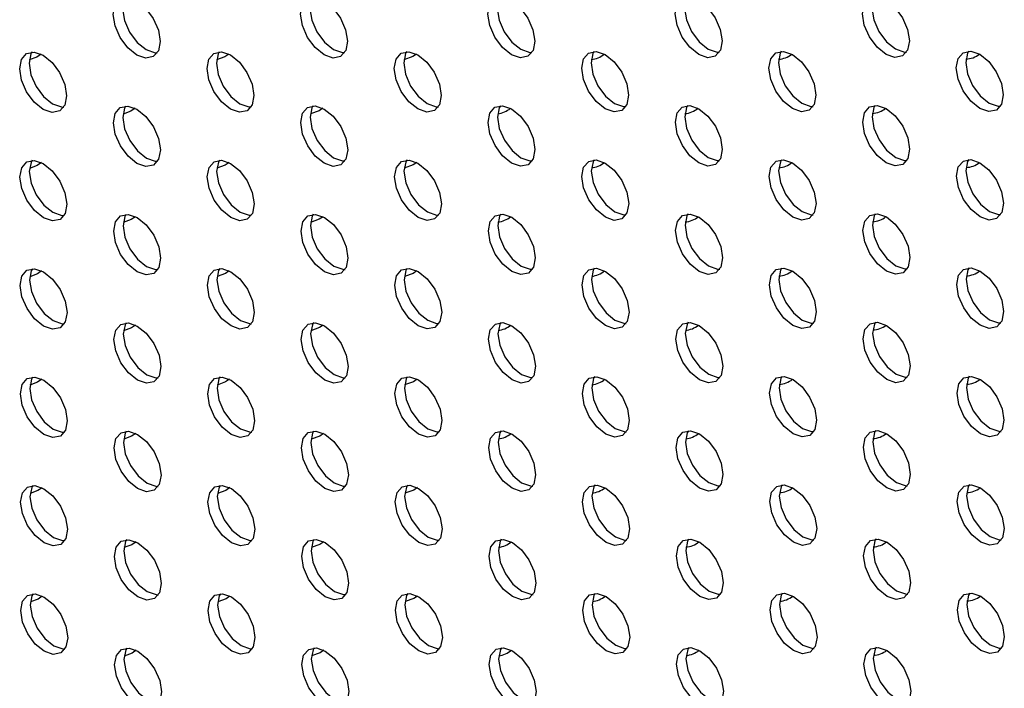
# Model space of a CAD drawing. Units: inches. Extents: x 30.9 to 80.3, y 17.2 to 105.8.
# Drawn here: x 64.4 to 65.8, y 93.5 to 94.5 of the extents above; entities that cross this region are included whole.
import ezdxf

# ---------------------------------------------------------------- set-up
doc = ezdxf.new("R2010")
doc.units = ezdxf.units.IN
doc.header["$MEASUREMENT"] = 0

msp = doc.modelspace()

# ---------------------------------------------------------------- linework, layer by layer
at = {"color": 7, "linetype": 'Continuous', "lineweight": 25, "flags": 128}
for points in [[(65.6418, 94.4131), (65.6285, 94.4238), (65.6172, 94.439), (65.6096, 94.4564), (65.6069, 94.4733), (65.6096, 94.4872), (65.6171, 94.4959), (65.6283, 94.4981), (65.6416, 94.4934), (65.6549, 94.4827), (65.6663, 94.4675), (65.6738, 94.4501), (65.6765, 94.4332), (65.6739, 94.4194), (65.6664, 94.4107), (65.6551, 94.4085), (65.6418, 94.4131)], [(65.6251, 94.4981), (65.6235, 94.4952), (65.6209, 94.4814), (65.6235, 94.4645), (65.6311, 94.4471), (65.6424, 94.4319), (65.6557, 94.4211)], [(64.5302, 94.4121), (64.5168, 94.4228), (64.5055, 94.4381), (64.498, 94.4554), (64.4953, 94.4723), (64.4979, 94.4862), (64.5054, 94.4949), (64.5167, 94.4971), (64.53, 94.4925), (64.5433, 94.4817), (64.5546, 94.4665), (64.5622, 94.4491), (64.5649, 94.4322), (64.5622, 94.4184), (64.5547, 94.4097), (64.5434, 94.4075), (64.5302, 94.4121)], [(64.5134, 94.4971), (64.5118, 94.4942), (64.5092, 94.4804), (64.5119, 94.4635), (64.5195, 94.4461), (64.5308, 94.4309), (64.5441, 94.4201)], [(64.8081, 94.4123), (64.7948, 94.4231), (64.7835, 94.4383), (64.7759, 94.4557), (64.7732, 94.4726), (64.7758, 94.4864), (64.7833, 94.4951), (64.7946, 94.4973), (64.8079, 94.4927), (64.8212, 94.482), (64.8325, 94.4668), (64.8401, 94.4494), (64.8428, 94.4325), (64.8402, 94.4186), (64.8326, 94.4099), (64.8214, 94.4077), (64.8081, 94.4123)], [(64.7913, 94.4974), (64.7897, 94.4945), (64.7871, 94.4806), (64.7898, 94.4637), (64.7974, 94.4463), (64.8087, 94.4311), (64.822, 94.4204)], [(65.086, 94.4126), (65.0727, 94.4233), (65.0614, 94.4385), (65.0538, 94.4559), (65.0511, 94.4728), (65.0537, 94.4867), (65.0613, 94.4954), (65.0725, 94.4976), (65.0858, 94.493), (65.0991, 94.4822), (65.1104, 94.467), (65.118, 94.4496), (65.1207, 94.4327), (65.1181, 94.4189), (65.1105, 94.4102), (65.0993, 94.408), (65.086, 94.4126)], [(65.0692, 94.4976), (65.0676, 94.4947), (65.065, 94.4809), (65.0677, 94.464), (65.0753, 94.4466), (65.0866, 94.4314), (65.0999, 94.4206)], [(65.3639, 94.4128), (65.3506, 94.4236), (65.3393, 94.4388), (65.3317, 94.4562), (65.329, 94.4731), (65.3316, 94.4869), (65.3392, 94.4956), (65.3504, 94.4978), (65.3637, 94.4932), (65.3771, 94.4825), (65.3883, 94.4672), (65.3959, 94.4499), (65.3986, 94.433), (65.396, 94.4191), (65.3885, 94.4104), (65.3772, 94.4082), (65.3639, 94.4128)], [(65.3471, 94.4979), (65.3456, 94.495), (65.3429, 94.4811), (65.3456, 94.4642), (65.3532, 94.4468), (65.3645, 94.4316), (65.3778, 94.4209)], [(64.3914, 94.3316), (64.378, 94.3424), (64.3667, 94.3576), (64.3592, 94.375), (64.3565, 94.3919), (64.3591, 94.4057), (64.3666, 94.4144), (64.3779, 94.4166), (64.3912, 94.412), (64.4045, 94.4012), (64.4158, 94.386), (64.4234, 94.3686), (64.4261, 94.3517), (64.4235, 94.3379), (64.4159, 94.3292), (64.4047, 94.327), (64.3914, 94.3316)], [(64.3746, 94.4167), (64.373, 94.4138), (64.3704, 94.3999), (64.3731, 94.383), (64.3807, 94.3656), (64.392, 94.3504), (64.4053, 94.3397)], [(64.3884, 94.4135), (64.382, 94.4091), (64.3707, 94.4048)], [(64.5441, 94.4201), (64.5574, 94.4155), (64.5607, 94.4154)], [(64.6693, 94.3319), (64.656, 94.3426), (64.6447, 94.3578), (64.6371, 94.3752), (64.6344, 94.3921), (64.637, 94.4059), (64.6445, 94.4146), (64.6558, 94.4168), (64.6691, 94.4122), (64.6824, 94.4015), (64.6937, 94.3863), (64.7013, 94.3689), (64.704, 94.352), (64.7014, 94.3381), (64.6939, 94.3294), (64.6826, 94.3273), (64.6693, 94.3319)], [(64.6525, 94.4169), (64.651, 94.414), (64.6483, 94.4002), (64.651, 94.3832), (64.6586, 94.3659), (64.6699, 94.3507), (64.6832, 94.3399)], [(64.6669, 94.4135), (64.6609, 94.4095), (64.6486, 94.4049)], [(64.822, 94.4204), (64.8353, 94.4158), (64.8386, 94.4157)], [(64.9472, 94.3321), (64.9339, 94.3428), (64.9226, 94.3581), (64.915, 94.3754), (64.9123, 94.3923), (64.915, 94.4062), (64.9225, 94.4149), (64.9337, 94.4171), (64.947, 94.4125), (64.9603, 94.4017), (64.9716, 94.3865), (64.9792, 94.3691), (64.9819, 94.3522), (64.9793, 94.3384), (64.9718, 94.3297), (64.9605, 94.3275), (64.9472, 94.3321)], [(64.9304, 94.4172), (64.9289, 94.4142), (64.9263, 94.4004), (64.9289, 94.3835), (64.9365, 94.3661), (64.9478, 94.3509), (64.9611, 94.3402)], [(64.9453, 94.4135), (64.9397, 94.4098), (64.9266, 94.4052)], [(65.0999, 94.4206), (65.1132, 94.416), (65.1165, 94.4159)], [(65.2251, 94.3324), (65.2118, 94.3431), (65.2005, 94.3583), (65.1929, 94.3757), (65.1903, 94.3926), (65.1928, 94.4065), (65.2004, 94.4151), (65.2116, 94.4173), (65.2249, 94.4127), (65.2383, 94.402), (65.2496, 94.3868), (65.2571, 94.3694), (65.2598, 94.3525), (65.2572, 94.3386), (65.2497, 94.3299), (65.2384, 94.3277), (65.2251, 94.3324)], [(65.2084, 94.4174), (65.2068, 94.4145), (65.2042, 94.4006), (65.2068, 94.3837), (65.2144, 94.3664), (65.2257, 94.3511), (65.239, 94.3404)], [(65.3778, 94.4209), (65.3911, 94.4163), (65.3944, 94.4162)], [(65.503, 94.3326), (65.4897, 94.3433), (65.4784, 94.3586), (65.4708, 94.3759), (65.4681, 94.3928), (65.4708, 94.4067), (65.4783, 94.4154), (65.4895, 94.4176), (65.5029, 94.413), (65.5162, 94.4022), (65.5275, 94.387), (65.535, 94.3696), (65.5377, 94.3527), (65.5351, 94.3389), (65.5276, 94.3302), (65.5163, 94.328), (65.503, 94.3326)], [(65.4863, 94.4177), (65.4847, 94.4147), (65.4821, 94.4009), (65.4848, 94.384), (65.4923, 94.3666), (65.5036, 94.3514), (65.5169, 94.3407)], [(65.6557, 94.4211), (65.669, 94.4165), (65.6723, 94.4164)], [(65.7809, 94.3329), (65.7676, 94.3436), (65.7563, 94.3588), (65.7488, 94.3762), (65.7461, 94.3931), (65.7487, 94.4069), (65.7562, 94.4156), (65.7675, 94.4178), (65.7808, 94.4132), (65.7941, 94.4025), (65.8054, 94.3873), (65.813, 94.3699), (65.8156, 94.353), (65.813, 94.3391), (65.8055, 94.3304), (65.7942, 94.3282), (65.7809, 94.3329)], [(65.7642, 94.4179), (65.7626, 94.415), (65.76, 94.4011), (65.7627, 94.3842), (65.7702, 94.3669), (65.7815, 94.3516), (65.7949, 94.3409)], [(64.4053, 94.3397), (64.4186, 94.3351), (64.4219, 94.335)], [(64.6832, 94.3399), (64.6965, 94.3353), (64.6998, 94.3352)], [(64.9611, 94.3402), (64.9744, 94.3355), (64.9777, 94.3355)], [(65.239, 94.3404), (65.2523, 94.3358), (65.2556, 94.3357)], [(65.5169, 94.3407), (65.5303, 94.336), (65.5335, 94.336)], [(65.6254, 94.3374), (65.6238, 94.3345), (65.6212, 94.3207), (65.6239, 94.3038), (65.6314, 94.2864), (65.6427, 94.2712), (65.6561, 94.2604)], [(65.7949, 94.3409), (65.8081, 94.3363), (65.8114, 94.3362)], [(64.5305, 94.2514), (64.5172, 94.2621), (64.5059, 94.2773), (64.4983, 94.2947), (64.4956, 94.3116), (64.4982, 94.3255), (64.5058, 94.3342), (64.517, 94.3364), (64.5303, 94.3317), (64.5436, 94.321), (64.555, 94.3058), (64.5625, 94.2884), (64.5652, 94.2715), (64.5626, 94.2577), (64.5551, 94.249), (64.5438, 94.2468), (64.5305, 94.2514)], [(64.5137, 94.3364), (64.5122, 94.3335), (64.5095, 94.3197), (64.5122, 94.3028), (64.5198, 94.2854), (64.5311, 94.2702), (64.5444, 94.2594)], [(64.5278, 94.3331), (64.5216, 94.3289), (64.5098, 94.3245)], [(64.8084, 94.2516), (64.7951, 94.2624), (64.7838, 94.2776), (64.7762, 94.295), (64.7735, 94.3119), (64.7762, 94.3257), (64.7837, 94.3344), (64.7949, 94.3366), (64.8082, 94.332), (64.8215, 94.3213), (64.8328, 94.306), (64.8404, 94.2887), (64.8431, 94.2718), (64.8405, 94.2579), (64.833, 94.2492), (64.8217, 94.247), (64.8084, 94.2516)], [(64.7916, 94.3367), (64.7901, 94.3338), (64.7875, 94.3199), (64.7901, 94.303), (64.7977, 94.2856), (64.809, 94.2704), (64.8223, 94.2597)], [(64.8062, 94.3331), (64.8006, 94.3293), (64.7877, 94.3247)], [(65.0863, 94.2519), (65.073, 94.2626), (65.0617, 94.2778), (65.0541, 94.2952), (65.0515, 94.3121), (65.0541, 94.326), (65.0616, 94.3346), (65.0729, 94.3369), (65.0861, 94.3322), (65.0995, 94.3215), (65.1108, 94.3063), (65.1183, 94.2889), (65.121, 94.272), (65.1184, 94.2582), (65.1109, 94.2495), (65.0996, 94.2473), (65.0863, 94.2519)], [(65.0696, 94.3369), (65.068, 94.334), (65.0654, 94.3202), (65.068, 94.3033), (65.0756, 94.2859), (65.0869, 94.2707), (65.1002, 94.2599)], [(65.3642, 94.2521), (65.3509, 94.2629), (65.3396, 94.2781), (65.332, 94.2955), (65.3294, 94.3124), (65.332, 94.3262), (65.3395, 94.3349), (65.3508, 94.3371), (65.3641, 94.3325), (65.3774, 94.3217), (65.3887, 94.3065), (65.3962, 94.2892), (65.3989, 94.2722), (65.3963, 94.2584), (65.3888, 94.2497), (65.3775, 94.2475), (65.3642, 94.2521)], [(65.3475, 94.3372), (65.3459, 94.3343), (65.3433, 94.3204), (65.346, 94.3035), (65.3535, 94.2861), (65.3648, 94.2709), (65.3781, 94.2602)], [(65.6421, 94.2524), (65.6288, 94.2631), (65.6175, 94.2783), (65.61, 94.2957), (65.6073, 94.3126), (65.6099, 94.3265), (65.6174, 94.3351), (65.6287, 94.3374), (65.642, 94.3327), (65.6553, 94.322), (65.6666, 94.3068), (65.6742, 94.2894), (65.6768, 94.2725), (65.6742, 94.2586), (65.6667, 94.25), (65.6554, 94.2478), (65.6421, 94.2524)], [(64.3917, 94.1709), (64.3784, 94.1817), (64.3671, 94.1969), (64.3595, 94.2142), (64.3568, 94.2312), (64.3595, 94.245), (64.367, 94.2537), (64.3782, 94.2559), (64.3915, 94.2513), (64.4049, 94.2405), (64.4162, 94.2253), (64.4237, 94.2079), (64.4264, 94.191), (64.4238, 94.1772), (64.4163, 94.1685), (64.405, 94.1663), (64.3917, 94.1709)], [(64.375, 94.256), (64.3734, 94.253), (64.3707, 94.2392), (64.3734, 94.2223), (64.381, 94.2049), (64.3923, 94.1897), (64.4056, 94.179)], [(64.3887, 94.2527), (64.3823, 94.2484), (64.3711, 94.2441)], [(64.5444, 94.2594), (64.5577, 94.2548), (64.561, 94.2547)], [(64.6696, 94.1712), (64.6563, 94.1819), (64.645, 94.1971), (64.6374, 94.2145), (64.6347, 94.2314), (64.6374, 94.2452), (64.6449, 94.2539), (64.6561, 94.2561), (64.6695, 94.2515), (64.6828, 94.2408), (64.6941, 94.2256), (64.7016, 94.2082), (64.7043, 94.1913), (64.7017, 94.1774), (64.6942, 94.1687), (64.6829, 94.1665), (64.6696, 94.1712)], [(64.6529, 94.2562), (64.6513, 94.2533), (64.6487, 94.2394), (64.6514, 94.2225), (64.6589, 94.2052), (64.6702, 94.1899), (64.6835, 94.1792)], [(64.6672, 94.2528), (64.6613, 94.2488), (64.6489, 94.2442)], [(64.8223, 94.2597), (64.8356, 94.2551), (64.8389, 94.255)], [(64.9475, 94.1714), (64.9342, 94.1821), (64.9229, 94.1974), (64.9154, 94.2147), (64.9127, 94.2316), (64.9153, 94.2455), (64.9228, 94.2542), (64.9341, 94.2564), (64.9473, 94.2518), (64.9607, 94.241), (64.972, 94.2258), (64.9795, 94.2084), (64.9822, 94.1915), (64.9796, 94.1777), (64.9721, 94.169), (64.9608, 94.1668), (64.9475, 94.1714)], [(64.9308, 94.2565), (64.9292, 94.2535), (64.9266, 94.2397), (64.9293, 94.2228), (64.9368, 94.2054), (64.9481, 94.1902), (64.9614, 94.1795)], [(64.9456, 94.2528), (64.9401, 94.2491), (64.9269, 94.2445)], [(65.1002, 94.2599), (65.1135, 94.2553), (65.1168, 94.2552)], [(65.2254, 94.1717), (65.2121, 94.1824), (65.2008, 94.1976), (65.1932, 94.215), (65.1906, 94.2319), (65.1932, 94.2457), (65.2007, 94.2544), (65.212, 94.2566), (65.2253, 94.252), (65.2386, 94.2413), (65.2499, 94.2261), (65.2575, 94.2087), (65.2601, 94.1918), (65.2575, 94.1779), (65.25, 94.1692), (65.2387, 94.167), (65.2254, 94.1717)], [(65.2087, 94.2567), (65.2071, 94.2538), (65.2045, 94.2399), (65.2072, 94.223), (65.2147, 94.2057), (65.2261, 94.1904), (65.2394, 94.1797)], [(65.3781, 94.2602), (65.3915, 94.2556), (65.3947, 94.2555)], [(65.5034, 94.1719), (65.49, 94.1826), (65.4787, 94.1979), (65.4712, 94.2152), (65.4685, 94.2321), (65.4711, 94.246), (65.4786, 94.2547), (65.4899, 94.2569), (65.5032, 94.2523), (65.5165, 94.2415), (65.5278, 94.2263), (65.5354, 94.2089), (65.5381, 94.192), (65.5354, 94.1782), (65.5279, 94.1695), (65.5167, 94.1673), (65.5034, 94.1719)], [(65.4866, 94.2569), (65.485, 94.254), (65.4824, 94.2402), (65.4851, 94.2233), (65.4926, 94.2059), (65.5039, 94.1907), (65.5173, 94.1799)], [(65.6561, 94.2604), (65.6694, 94.2558), (65.6726, 94.2557)], [(65.7813, 94.1721), (65.7679, 94.1829), (65.7566, 94.1981), (65.7491, 94.2155), (65.7464, 94.2324), (65.749, 94.2462), (65.7565, 94.2549), (65.7678, 94.2571), (65.7811, 94.2525), (65.7944, 94.2418), (65.8057, 94.2265), (65.8133, 94.2092), (65.8159, 94.1923), (65.8134, 94.1784), (65.8058, 94.1697), (65.7946, 94.1675), (65.7813, 94.1721)], [(65.7645, 94.2572), (65.7629, 94.2543), (65.7603, 94.2404), (65.763, 94.2235), (65.7706, 94.2061), (65.7819, 94.1909), (65.7952, 94.1802)], [(64.4056, 94.179), (64.4189, 94.1743), (64.4222, 94.1743)], [(64.6835, 94.1792), (64.6968, 94.1746), (64.7001, 94.1745)], [(64.9614, 94.1795), (64.9747, 94.1748), (64.978, 94.1747)], [(65.2394, 94.1797), (65.2527, 94.1751), (65.2559, 94.175)], [(65.5173, 94.1799), (65.5306, 94.1753), (65.5338, 94.1752)], [(65.6257, 94.1767), (65.6241, 94.1738), (65.6215, 94.16), (65.6242, 94.143), (65.6318, 94.1257), (65.6431, 94.1105), (65.6564, 94.0997)], [(65.7952, 94.1802), (65.8085, 94.1756), (65.8118, 94.1755)], [(64.5308, 94.0907), (64.5175, 94.1014), (64.5062, 94.1166), (64.4986, 94.134), (64.496, 94.1509), (64.4986, 94.1648), (64.5061, 94.1735), (64.5173, 94.1757), (64.5307, 94.171), (64.544, 94.1603), (64.5553, 94.1451), (64.5628, 94.1277), (64.5655, 94.1108), (64.5629, 94.097), (64.5554, 94.0883), (64.5441, 94.0861), (64.5308, 94.0907)], [(64.5141, 94.1757), (64.5125, 94.1728), (64.5099, 94.159), (64.5126, 94.1421), (64.5201, 94.1247), (64.5314, 94.1095), (64.5447, 94.0987)], [(64.5281, 94.1724), (64.522, 94.1682), (64.5102, 94.1638)], [(64.8087, 94.0909), (64.7954, 94.1017), (64.7841, 94.1169), (64.7766, 94.1343), (64.7739, 94.1512), (64.7765, 94.165), (64.784, 94.1737), (64.7953, 94.1759), (64.8086, 94.1713), (64.8219, 94.1606), (64.8332, 94.1453), (64.8408, 94.1279), (64.8434, 94.1111), (64.8408, 94.0972), (64.8333, 94.0885), (64.822, 94.0863), (64.8087, 94.0909)], [(64.792, 94.176), (64.7904, 94.1731), (64.7878, 94.1592), (64.7905, 94.1423), (64.798, 94.1249), (64.8093, 94.1097), (64.8227, 94.099)], [(64.8065, 94.1724), (64.8009, 94.1686), (64.788, 94.164)], [(65.0866, 94.0912), (65.0733, 94.1019), (65.062, 94.1171), (65.0545, 94.1345), (65.0518, 94.1514), (65.0544, 94.1653), (65.0619, 94.1739), (65.0732, 94.1761), (65.0865, 94.1715), (65.0998, 94.1608), (65.1111, 94.1456), (65.1187, 94.1282), (65.1213, 94.1113), (65.1187, 94.0975), (65.1112, 94.0888), (65.1, 94.0866), (65.0866, 94.0912)], [(65.0699, 94.1762), (65.0683, 94.1733), (65.0657, 94.1595), (65.0684, 94.1426), (65.076, 94.1252), (65.0873, 94.11), (65.1006, 94.0992)], [(65.3646, 94.0914), (65.3513, 94.1021), (65.3399, 94.1174), (65.3324, 94.1348), (65.3297, 94.1517), (65.3323, 94.1655), (65.3398, 94.1742), (65.3511, 94.1764), (65.3644, 94.1718), (65.3777, 94.161), (65.389, 94.1458), (65.3966, 94.1284), (65.3993, 94.1115), (65.3966, 94.0977), (65.3891, 94.089), (65.3779, 94.0868), (65.3646, 94.0914)], [(65.3478, 94.1765), (65.3462, 94.1736), (65.3436, 94.1597), (65.3463, 94.1428), (65.3539, 94.1254), (65.3652, 94.1102), (65.3785, 94.0995)], [(65.6425, 94.0917), (65.6291, 94.1024), (65.6179, 94.1176), (65.6103, 94.135), (65.6076, 94.1519), (65.6102, 94.1658), (65.6177, 94.1744), (65.629, 94.1766), (65.6423, 94.172), (65.6556, 94.1613), (65.6669, 94.1461), (65.6745, 94.1287), (65.6772, 94.1118), (65.6746, 94.0979), (65.6671, 94.0892), (65.6558, 94.0871), (65.6425, 94.0917)], [(64.392, 94.0102), (64.3787, 94.0209), (64.3674, 94.0362), (64.3598, 94.0535), (64.3572, 94.0704), (64.3598, 94.0843), (64.3673, 94.093), (64.3786, 94.0952), (64.3919, 94.0906), (64.4052, 94.0798), (64.4165, 94.0646), (64.4241, 94.0472), (64.4267, 94.0303), (64.4241, 94.0165), (64.4166, 94.0078), (64.4053, 94.0056), (64.392, 94.0102)], [(64.3753, 94.0953), (64.3737, 94.0923), (64.3711, 94.0785), (64.3738, 94.0616), (64.3813, 94.0442), (64.3926, 94.029), (64.406, 94.0183)], [(64.389, 94.092), (64.3827, 94.0877), (64.3714, 94.0833)], [(64.5447, 94.0987), (64.558, 94.0941), (64.5613, 94.094)], [(64.67, 94.0104), (64.6566, 94.0212), (64.6453, 94.0364), (64.6378, 94.0538), (64.6351, 94.0707), (64.6377, 94.0845), (64.6452, 94.0932), (64.6565, 94.0954), (64.6698, 94.0908), (64.6831, 94.0801), (64.6944, 94.0649), (64.702, 94.0475), (64.7046, 94.0306), (64.702, 94.0167), (64.6945, 94.008), (64.6832, 94.0058), (64.67, 94.0104)], [(64.6532, 94.0955), (64.6516, 94.0926), (64.649, 94.0787), (64.6517, 94.0618), (64.6593, 94.0445), (64.6705, 94.0292), (64.6839, 94.0185)], [(64.6675, 94.0921), (64.6616, 94.0881), (64.6493, 94.0835)], [(64.8227, 94.099), (64.836, 94.0944), (64.8392, 94.0943)], [(64.9478, 94.0107), (64.9345, 94.0214), (64.9233, 94.0366), (64.9157, 94.054), (64.913, 94.0709), (64.9156, 94.0848), (64.9231, 94.0935), (64.9344, 94.0957), (64.9477, 94.0911), (64.961, 94.0803), (64.9723, 94.0651), (64.9799, 94.0477), (64.9826, 94.0308), (64.9799, 94.017), (64.9724, 94.0083), (64.9612, 94.0061), (64.9478, 94.0107)], [(64.9311, 94.0958), (64.9295, 94.0928), (64.9269, 94.079), (64.9296, 94.0621), (64.9372, 94.0447), (64.9485, 94.0295), (64.9618, 94.0188)], [(64.9459, 94.0921), (64.9404, 94.0884), (64.9272, 94.0838)], [(65.1006, 94.0992), (65.1139, 94.0946), (65.1171, 94.0945)], [(65.2258, 94.0109), (65.2125, 94.0217), (65.2011, 94.0369), (65.1936, 94.0543), (65.1909, 94.0712), (65.1935, 94.085), (65.201, 94.0937), (65.2123, 94.0959), (65.2256, 94.0913), (65.2389, 94.0806), (65.2502, 94.0653), (65.2578, 94.048), (65.2605, 94.0311), (65.2578, 94.0172), (65.2503, 94.0085), (65.2391, 94.0063), (65.2258, 94.0109)], [(65.209, 94.096), (65.2074, 94.0931), (65.2048, 94.0792), (65.2075, 94.0623), (65.2151, 94.045), (65.2264, 94.0297), (65.2397, 94.019)], [(65.3785, 94.0995), (65.3918, 94.0948), (65.3951, 94.0948)], [(65.5037, 94.0112), (65.4904, 94.0219), (65.4791, 94.0371), (65.4715, 94.0545), (65.4688, 94.0714), (65.4714, 94.0853), (65.4789, 94.094), (65.4902, 94.0962), (65.5035, 94.0915), (65.5168, 94.0808), (65.5281, 94.0656), (65.5357, 94.0482), (65.5384, 94.0313), (65.5358, 94.0175), (65.5283, 94.0088), (65.517, 94.0066), (65.5037, 94.0112)], [(65.4869, 94.0962), (65.4854, 94.0933), (65.4827, 94.0795), (65.4854, 94.0626), (65.493, 94.0452), (65.5043, 94.03), (65.5176, 94.0192)], [(65.6564, 94.0997), (65.6697, 94.0951), (65.673, 94.095)], [(65.7816, 94.0114), (65.7683, 94.0222), (65.757, 94.0374), (65.7494, 94.0548), (65.7467, 94.0717), (65.7494, 94.0855), (65.7569, 94.0942), (65.7681, 94.0964), (65.7814, 94.0918), (65.7947, 94.0811), (65.8061, 94.0658), (65.8136, 94.0485), (65.8163, 94.0316), (65.8137, 94.0177), (65.8062, 94.009), (65.7949, 94.0068), (65.7816, 94.0114)], [(65.7649, 94.0965), (65.7633, 94.0936), (65.7607, 94.0797), (65.7633, 94.0628), (65.7709, 94.0454), (65.7822, 94.0302), (65.7955, 94.0195)], [(64.406, 94.0183), (64.4193, 94.0136), (64.4225, 94.0136)], [(64.6839, 94.0185), (64.6972, 94.0139), (64.7004, 94.0138)], [(64.9618, 94.0188), (64.9751, 94.0141), (64.9784, 94.014)], [(65.2397, 94.019), (65.253, 94.0144), (65.2563, 94.0143)], [(65.5176, 94.0192), (65.5309, 94.0146), (65.5342, 94.0145)], [(65.6261, 94.016), (65.6245, 94.0131), (65.6219, 93.9992), (65.6245, 93.9823), (65.6321, 93.965), (65.6434, 93.9497), (65.6567, 93.939)], [(65.7955, 94.0195), (65.8088, 94.0149), (65.8121, 94.0148)], [(64.5312, 93.93), (64.5178, 93.9407), (64.5065, 93.9559), (64.499, 93.9733), (64.4963, 93.9902), (64.4989, 94.0041), (64.5064, 94.0127), (64.5177, 94.015), (64.531, 94.0103), (64.5443, 93.9996), (64.5556, 93.9844), (64.5632, 93.967), (64.5659, 93.9501), (64.5632, 93.9362), (64.5557, 93.9276), (64.5444, 93.9254), (64.5312, 93.93)], [(64.5144, 94.015), (64.5128, 94.0121), (64.5102, 93.9983), (64.5129, 93.9814), (64.5205, 93.964), (64.5318, 93.9488), (64.5451, 93.938)], [(64.5285, 94.0117), (64.5223, 94.0075), (64.5105, 94.0031)], [(64.8091, 93.9302), (64.7958, 93.941), (64.7845, 93.9562), (64.7769, 93.9735), (64.7742, 93.9905), (64.7768, 94.0043), (64.7843, 94.013), (64.7956, 94.0152), (64.8089, 94.0106), (64.8222, 93.9998), (64.8335, 93.9846), (64.8411, 93.9672), (64.8438, 93.9503), (64.8412, 93.9365), (64.8336, 93.9278), (64.8224, 93.9256), (64.8091, 93.9302)], [(64.7923, 94.0153), (64.7907, 94.0123), (64.7881, 93.9985), (64.7908, 93.9816), (64.7984, 93.9642), (64.8097, 93.949), (64.823, 93.9383)], [(64.8069, 94.0117), (64.8012, 94.0079), (64.7884, 94.0033)], [(65.087, 93.9305), (65.0737, 93.9412), (65.0624, 93.9564), (65.0548, 93.9738), (65.0521, 93.9907), (65.0547, 94.0046), (65.0623, 94.0132), (65.0735, 94.0154), (65.0868, 94.0108), (65.1001, 94.0001), (65.1114, 93.9849), (65.119, 93.9675), (65.1217, 93.9506), (65.1191, 93.9367), (65.1115, 93.9281), (65.1003, 93.9258), (65.087, 93.9305)], [(65.0702, 94.0155), (65.0686, 94.0126), (65.066, 93.9987), (65.0687, 93.9819), (65.0763, 93.9645), (65.0876, 93.9492), (65.1009, 93.9385)], [(65.3649, 93.9307), (65.3516, 93.9414), (65.3403, 93.9567), (65.3327, 93.974), (65.33, 93.991), (65.3326, 94.0048), (65.3402, 94.0135), (65.3514, 94.0157), (65.3647, 94.0111), (65.3781, 94.0003), (65.3893, 93.9851), (65.3969, 93.9677), (65.3996, 93.9508), (65.397, 93.937), (65.3895, 93.9283), (65.3782, 93.9261), (65.3649, 93.9307)], [(65.3481, 94.0158), (65.3466, 94.0128), (65.3439, 93.999), (65.3466, 93.9821), (65.3542, 93.9647), (65.3655, 93.9495), (65.3788, 93.9388)], [(65.6428, 93.931), (65.6295, 93.9417), (65.6182, 93.9569), (65.6106, 93.9743), (65.6079, 93.9912), (65.6106, 94.005), (65.6181, 94.0137), (65.6293, 94.0159), (65.6426, 94.0113), (65.6559, 94.0006), (65.6673, 93.9854), (65.6748, 93.968), (65.6775, 93.9511), (65.6749, 93.9372), (65.6674, 93.9285), (65.6561, 93.9263), (65.6428, 93.931)], [(64.3924, 93.8495), (64.379, 93.8602), (64.3677, 93.8755), (64.3602, 93.8928), (64.3575, 93.9097), (64.3601, 93.9236), (64.3676, 93.9323), (64.3789, 93.9345), (64.3922, 93.9299), (64.4055, 93.9191), (64.4168, 93.9039), (64.4244, 93.8865), (64.4271, 93.8696), (64.4245, 93.8558), (64.4169, 93.8471), (64.4057, 93.8449), (64.3924, 93.8495)], [(64.3756, 93.9345), (64.374, 93.9316), (64.3714, 93.9178), (64.3741, 93.9009), (64.3817, 93.8835), (64.393, 93.8683), (64.4063, 93.8575)], [(64.3894, 93.9313), (64.383, 93.927), (64.3717, 93.9226)], [(64.5451, 93.938), (64.5584, 93.9334), (64.5617, 93.9333)], [(64.6703, 93.8497), (64.657, 93.8605), (64.6457, 93.8757), (64.6381, 93.8931), (64.6354, 93.91), (64.638, 93.9238), (64.6455, 93.9325), (64.6568, 93.9347), (64.6701, 93.9301), (64.6834, 93.9194), (64.6947, 93.9041), (64.7023, 93.8868), (64.705, 93.8699), (64.7024, 93.856), (64.6949, 93.8473), (64.6836, 93.8451), (64.6703, 93.8497)], [(64.6535, 93.9348), (64.652, 93.9319), (64.6493, 93.918), (64.652, 93.9011), (64.6596, 93.8837), (64.6709, 93.8685), (64.6842, 93.8578)], [(64.6679, 93.9314), (64.6619, 93.9274), (64.6496, 93.9228)], [(64.823, 93.9383), (64.8363, 93.9337), (64.8396, 93.9336)], [(64.9482, 93.85), (64.9349, 93.8607), (64.9236, 93.8759), (64.916, 93.8933), (64.9133, 93.9102), (64.916, 93.9241), (64.9235, 93.9328), (64.9347, 93.935), (64.948, 93.9304), (64.9613, 93.9196), (64.9726, 93.9044), (64.9802, 93.887), (64.9829, 93.8701), (64.9803, 93.8563), (64.9728, 93.8476), (64.9615, 93.8454), (64.9482, 93.85)], [(64.9314, 93.935), (64.9299, 93.9321), (64.9273, 93.9183), (64.9299, 93.9014), (64.9375, 93.884), (64.9488, 93.8688), (64.9621, 93.858)], [(64.9463, 93.9314), (64.9407, 93.9277), (64.9276, 93.9231)], [(65.1009, 93.9385), (65.1142, 93.9339), (65.1175, 93.9338)], [(65.2261, 93.8502), (65.2128, 93.861), (65.2015, 93.8762), (65.1939, 93.8936), (65.1913, 93.9105), (65.1938, 93.9243), (65.2014, 93.933), (65.2126, 93.9352), (65.2259, 93.9306), (65.2393, 93.9199), (65.2506, 93.9046), (65.2581, 93.8873), (65.2608, 93.8704), (65.2582, 93.8565), (65.2507, 93.8478), (65.2394, 93.8456), (65.2261, 93.8502)], [(65.2094, 93.9353), (65.2078, 93.9324), (65.2052, 93.9185), (65.2078, 93.9016), (65.2154, 93.8842), (65.2267, 93.869), (65.24, 93.8583)], [(65.3788, 93.9388), (65.3921, 93.9341), (65.3954, 93.9341)], [(65.504, 93.8505), (65.4907, 93.8612), (65.4794, 93.8764), (65.4718, 93.8938), (65.4691, 93.9107), (65.4718, 93.9246), (65.4793, 93.9333), (65.4905, 93.9355), (65.5039, 93.9308), (65.5172, 93.9201), (65.5285, 93.9049), (65.536, 93.8875), (65.5387, 93.8706), (65.5361, 93.8568), (65.5286, 93.8481), (65.5173, 93.8459), (65.504, 93.8505)], [(65.4873, 93.9355), (65.4857, 93.9326), (65.4831, 93.9188), (65.4858, 93.9019), (65.4933, 93.8845), (65.5046, 93.8693), (65.5179, 93.8585)], [(65.6567, 93.939), (65.67, 93.9344), (65.6733, 93.9343)], [(65.7819, 93.8507), (65.7686, 93.8615), (65.7573, 93.8767), (65.7498, 93.8941), (65.7471, 93.911), (65.7497, 93.9248), (65.7572, 93.9335), (65.7685, 93.9357), (65.7818, 93.9311), (65.7951, 93.9204), (65.8064, 93.9051), (65.814, 93.8877), (65.8166, 93.8709), (65.814, 93.857), (65.8065, 93.8483), (65.7952, 93.8461), (65.7819, 93.8507)], [(65.7652, 93.9358), (65.7636, 93.9329), (65.761, 93.919), (65.7637, 93.9021), (65.7712, 93.8847), (65.7825, 93.8695), (65.7959, 93.8588)], [(64.4063, 93.8575), (64.4196, 93.8529), (64.4229, 93.8528)], [(64.6842, 93.8578), (64.6975, 93.8532), (64.7008, 93.8531)], [(64.9621, 93.858), (64.9754, 93.8534), (64.9787, 93.8533)], [(65.24, 93.8583), (65.2533, 93.8537), (65.2566, 93.8536)], [(65.5179, 93.8585), (65.5313, 93.8539), (65.5345, 93.8538)], [(65.7959, 93.8588), (65.8091, 93.8542), (65.8124, 93.8541)], [(64.5315, 93.7693), (64.5182, 93.78), (64.5069, 93.7952), (64.4993, 93.8126), (64.4966, 93.8295), (64.4992, 93.8433), (64.5068, 93.852), (64.518, 93.8542), (64.5313, 93.8496), (64.5446, 93.8389), (64.556, 93.8237), (64.5635, 93.8063), (64.5662, 93.7894), (64.5636, 93.7755), (64.5561, 93.7668), (64.5448, 93.7647), (64.5315, 93.7693)], [(64.5147, 93.8543), (64.5132, 93.8514), (64.5105, 93.8376), (64.5132, 93.8206), (64.5208, 93.8033), (64.5321, 93.7881), (64.5454, 93.7773)], [(64.5288, 93.851), (64.5226, 93.8468), (64.5108, 93.8424)], [(64.8094, 93.7695), (64.7961, 93.7802), (64.7848, 93.7955), (64.7772, 93.8128), (64.7745, 93.8297), (64.7772, 93.8436), (64.7847, 93.8523), (64.7959, 93.8545), (64.8092, 93.8499), (64.8225, 93.8391), (64.8338, 93.8239), (64.8414, 93.8065), (64.8441, 93.7896), (64.8415, 93.7758), (64.834, 93.7671), (64.8227, 93.7649), (64.8094, 93.7695)], [(64.7926, 93.8546), (64.7911, 93.8516), (64.7885, 93.8378), (64.7911, 93.8209), (64.7987, 93.8035), (64.81, 93.7883), (64.8233, 93.7776)], [(64.8072, 93.851), (64.8016, 93.8472), (64.7887, 93.8426)], [(65.0873, 93.7698), (65.074, 93.7805), (65.0627, 93.7957), (65.0551, 93.8131), (65.0525, 93.83), (65.0551, 93.8438), (65.0626, 93.8525), (65.0739, 93.8547), (65.0871, 93.8501), (65.1005, 93.8394), (65.1118, 93.8242), (65.1193, 93.8068), (65.122, 93.7899), (65.1194, 93.776), (65.1119, 93.7673), (65.1006, 93.7651), (65.0873, 93.7698)], [(65.0706, 93.8548), (65.069, 93.8519), (65.0664, 93.838), (65.069, 93.8211), (65.0766, 93.8038), (65.0879, 93.7885), (65.1012, 93.7778)], [(65.3652, 93.77), (65.3519, 93.7807), (65.3406, 93.796), (65.333, 93.8133), (65.3304, 93.8302), (65.333, 93.8441), (65.3405, 93.8528), (65.3518, 93.855), (65.3651, 93.8504), (65.3784, 93.8396), (65.3897, 93.8244), (65.3972, 93.807), (65.3999, 93.7901), (65.3973, 93.7763), (65.3898, 93.7676), (65.3785, 93.7654), (65.3652, 93.77)], [(65.3485, 93.8551), (65.3469, 93.8521), (65.3443, 93.8383), (65.347, 93.8214), (65.3545, 93.804), (65.3658, 93.7888), (65.3791, 93.7781)], [(65.6431, 93.7702), (65.6298, 93.781), (65.6185, 93.7962), (65.611, 93.8136), (65.6083, 93.8305), (65.6109, 93.8443), (65.6184, 93.853), (65.6297, 93.8552), (65.643, 93.8506), (65.6563, 93.8399), (65.6676, 93.8246), (65.6752, 93.8073), (65.6778, 93.7904), (65.6752, 93.7765), (65.6677, 93.7678), (65.6564, 93.7656), (65.6431, 93.7702)], [(65.6264, 93.8553), (65.6248, 93.8524), (65.6222, 93.8385), (65.6249, 93.8216), (65.6324, 93.8043), (65.6437, 93.789), (65.6571, 93.7783)], [(64.3927, 93.6888), (64.3794, 93.6995), (64.3681, 93.7147), (64.3605, 93.7321), (64.3578, 93.749), (64.3605, 93.7629), (64.368, 93.7716), (64.3792, 93.7738), (64.3925, 93.7691), (64.4059, 93.7584), (64.4172, 93.7432), (64.4247, 93.7258), (64.4274, 93.7089), (64.4248, 93.6951), (64.4173, 93.6864), (64.406, 93.6842), (64.3927, 93.6888)], [(64.376, 93.7738), (64.3744, 93.7709), (64.3717, 93.7571), (64.3744, 93.7402), (64.382, 93.7228), (64.3933, 93.7076), (64.4066, 93.6968)], [(64.3897, 93.7706), (64.3833, 93.7663), (64.3721, 93.7619)], [(64.5454, 93.7773), (64.5587, 93.7727), (64.562, 93.7726)], [(64.6706, 93.689), (64.6573, 93.6998), (64.646, 93.715), (64.6384, 93.7324), (64.6357, 93.7493), (64.6384, 93.7631), (64.6459, 93.7718), (64.6571, 93.774), (64.6705, 93.7694), (64.6838, 93.7587), (64.6951, 93.7434), (64.7026, 93.7261), (64.7053, 93.7092), (64.7027, 93.6953), (64.6952, 93.6866), (64.6839, 93.6844), (64.6706, 93.689)], [(64.6539, 93.7741), (64.6523, 93.7712), (64.6497, 93.7573), (64.6524, 93.7404), (64.6599, 93.723), (64.6712, 93.7078), (64.6845, 93.6971)], [(64.6682, 93.7707), (64.6623, 93.7666), (64.6499, 93.7621)], [(64.8233, 93.7776), (64.8366, 93.7729), (64.8399, 93.7729)], [(64.9485, 93.6893), (64.9352, 93.7), (64.9239, 93.7152), (64.9164, 93.7326), (64.9137, 93.7495), (64.9163, 93.7634), (64.9238, 93.772), (64.9351, 93.7743), (64.9483, 93.7696), (64.9617, 93.7589), (64.973, 93.7437), (64.9805, 93.7263), (64.9832, 93.7094), (64.9806, 93.6956), (64.9731, 93.6869), (64.9618, 93.6847), (64.9485, 93.6893)], [(64.9318, 93.7743), (64.9302, 93.7714), (64.9276, 93.7576), (64.9303, 93.7407), (64.9378, 93.7233), (64.9491, 93.7081), (64.9624, 93.6973)], [(64.9466, 93.7707), (64.9411, 93.767), (64.9279, 93.7624)], [(65.1012, 93.7778), (65.1145, 93.7732), (65.1178, 93.7731)], [(65.2264, 93.6895), (65.2131, 93.7003), (65.2018, 93.7155), (65.1942, 93.7329), (65.1916, 93.7498), (65.1942, 93.7636), (65.2017, 93.7723), (65.213, 93.7745), (65.2263, 93.7699), (65.2396, 93.7591), (65.2509, 93.7439), (65.2585, 93.7266), (65.2611, 93.7096), (65.2585, 93.6958), (65.251, 93.6871), (65.2397, 93.6849), (65.2264, 93.6895)], [(65.2097, 93.7746), (65.2081, 93.7717), (65.2055, 93.7578), (65.2082, 93.7409), (65.2157, 93.7235), (65.227, 93.7083), (65.2404, 93.6976)], [(65.3791, 93.7781), (65.3925, 93.7734), (65.3957, 93.7734)], [(65.5044, 93.6898), (65.491, 93.7005), (65.4797, 93.7157), (65.4722, 93.7331), (65.4695, 93.75), (65.4721, 93.7639), (65.4796, 93.7725), (65.4909, 93.7748), (65.5042, 93.7701), (65.5175, 93.7594), (65.5288, 93.7442), (65.5364, 93.7268), (65.5391, 93.7099), (65.5364, 93.696), (65.5289, 93.6874), (65.5177, 93.6851), (65.5044, 93.6898)], [(65.4876, 93.7748), (65.486, 93.7719), (65.4834, 93.7581), (65.4861, 93.7412), (65.4936, 93.7238), (65.5049, 93.7086), (65.5183, 93.6978)], [(65.6571, 93.7783), (65.6704, 93.7737), (65.6736, 93.7736)], [(65.7823, 93.69), (65.7689, 93.7008), (65.7576, 93.716), (65.7501, 93.7333), (65.7474, 93.7503), (65.75, 93.7641), (65.7575, 93.7728), (65.7688, 93.775), (65.7821, 93.7704), (65.7954, 93.7596), (65.8067, 93.7444), (65.8143, 93.727), (65.8169, 93.7101), (65.8144, 93.6963), (65.8068, 93.6876), (65.7956, 93.6854), (65.7823, 93.69)], [(65.7655, 93.7751), (65.7639, 93.7721), (65.7613, 93.7583), (65.764, 93.7414), (65.7716, 93.724), (65.7829, 93.7088), (65.7962, 93.6981)], [(64.4066, 93.6968), (64.4199, 93.6922), (64.4232, 93.6921)], [(64.6845, 93.6971), (64.6978, 93.6925), (64.7011, 93.6924)], [(64.9624, 93.6973), (64.9757, 93.6927), (64.979, 93.6926)], [(65.2404, 93.6976), (65.2537, 93.693), (65.2569, 93.6929)], [(65.5183, 93.6978), (65.5316, 93.6932), (65.5348, 93.6931)], [(65.7962, 93.6981), (65.8095, 93.6935), (65.8128, 93.6934)], [(64.5318, 93.6086), (64.5185, 93.6193), (64.5072, 93.6345), (64.4996, 93.6519), (64.497, 93.6688), (64.4996, 93.6826), (64.5071, 93.6913), (64.5183, 93.6935), (64.5317, 93.6889), (64.545, 93.6782), (64.5563, 93.663), (64.5638, 93.6456), (64.5665, 93.6287), (64.5639, 93.6148), (64.5564, 93.6061), (64.5451, 93.6039), (64.5318, 93.6086)], [(64.5151, 93.6936), (64.5135, 93.6907), (64.5109, 93.6768), (64.5136, 93.6599), (64.5211, 93.6426), (64.5324, 93.6273), (64.5457, 93.6166)], [(64.5291, 93.6903), (64.523, 93.6861), (64.5112, 93.6817)], [(64.8097, 93.6088), (64.7964, 93.6195), (64.7851, 93.6348), (64.7776, 93.6521), (64.7749, 93.669), (64.7775, 93.6829), (64.785, 93.6916), (64.7963, 93.6938), (64.8096, 93.6892), (64.8229, 93.6784), (64.8342, 93.6632), (64.8418, 93.6458), (64.8444, 93.6289), (64.8418, 93.6151), (64.8343, 93.6064), (64.823, 93.6042), (64.8097, 93.6088)], [(64.793, 93.6939), (64.7914, 93.6909), (64.7888, 93.6771), (64.7915, 93.6602), (64.799, 93.6428), (64.8103, 93.6276), (64.8237, 93.6168)], [(64.8075, 93.6903), (64.8019, 93.6865), (64.789, 93.6819)], [(65.0876, 93.6091), (65.0743, 93.6198), (65.063, 93.635), (65.0555, 93.6524), (65.0528, 93.6693), (65.0554, 93.6831), (65.0629, 93.6918), (65.0742, 93.694), (65.0875, 93.6894), (65.1008, 93.6787), (65.1121, 93.6635), (65.1197, 93.6461), (65.1223, 93.6292), (65.1197, 93.6153), (65.1122, 93.6066), (65.101, 93.6044), (65.0876, 93.6091)], [(65.0709, 93.6941), (65.0693, 93.6912), (65.0667, 93.6773), (65.0694, 93.6604), (65.077, 93.643), (65.0883, 93.6278), (65.1016, 93.6171)], [(65.3656, 93.6093), (65.3523, 93.62), (65.3409, 93.6353), (65.3334, 93.6526), (65.3307, 93.6695), (65.3333, 93.6834), (65.3408, 93.6921), (65.3521, 93.6943), (65.3654, 93.6897), (65.3787, 93.6789), (65.39, 93.6637), (65.3976, 93.6463), (65.4003, 93.6294), (65.3976, 93.6156), (65.3901, 93.6069), (65.3789, 93.6047), (65.3656, 93.6093)], [(65.3488, 93.6943), (65.3472, 93.6914), (65.3446, 93.6776), (65.3473, 93.6607), (65.3549, 93.6433), (65.3662, 93.6281), (65.3795, 93.6173)], [(65.6435, 93.6095), (65.6301, 93.6203), (65.6189, 93.6355), (65.6113, 93.6529), (65.6086, 93.6698), (65.6112, 93.6836), (65.6187, 93.6923), (65.63, 93.6945), (65.6433, 93.6899), (65.6566, 93.6792), (65.6679, 93.6639), (65.6755, 93.6466), (65.6782, 93.6297), (65.6756, 93.6158), (65.6681, 93.6071), (65.6568, 93.6049), (65.6435, 93.6095)], [(65.6267, 93.6946), (65.6251, 93.6917), (65.6225, 93.6778), (65.6252, 93.6609), (65.6328, 93.6435), (65.6441, 93.6283), (65.6574, 93.6176)], [(64.393, 93.5281), (64.3797, 93.5388), (64.3684, 93.554), (64.3608, 93.5714), (64.3582, 93.5883), (64.3608, 93.6022), (64.3683, 93.6109), (64.3796, 93.6131), (64.3929, 93.6084), (64.4062, 93.5977), (64.4175, 93.5825), (64.4251, 93.5651), (64.4277, 93.5482), (64.4251, 93.5344), (64.4176, 93.5257), (64.4063, 93.5235), (64.393, 93.5281)], [(64.3763, 93.6131), (64.3747, 93.6102), (64.3721, 93.5964), (64.3748, 93.5795), (64.3823, 93.5621), (64.3936, 93.5469), (64.407, 93.5361)], [(64.39, 93.6099), (64.3837, 93.6055), (64.3724, 93.6012)], [(64.5457, 93.6166), (64.559, 93.612), (64.5623, 93.6119)], [(64.671, 93.5283), (64.6576, 93.5391), (64.6463, 93.5543), (64.6388, 93.5717), (64.6361, 93.5886), (64.6387, 93.6024), (64.6462, 93.6111), (64.6575, 93.6133), (64.6708, 93.6087), (64.6841, 93.598), (64.6954, 93.5827), (64.703, 93.5653), (64.7056, 93.5485), (64.703, 93.5346), (64.6955, 93.5259), (64.6842, 93.5237), (64.671, 93.5283)], [(64.6542, 93.6134), (64.6526, 93.6105), (64.65, 93.5966), (64.6527, 93.5797), (64.6602, 93.5623), (64.6715, 93.5471), (64.6849, 93.5364)], [(64.6685, 93.61), (64.6626, 93.6059), (64.6503, 93.6014)], [(64.8237, 93.6168), (64.837, 93.6122), (64.8402, 93.6121)], [(64.9488, 93.5286), (64.9355, 93.5393), (64.9242, 93.5545), (64.9167, 93.5719), (64.914, 93.5888), (64.9166, 93.6026), (64.9241, 93.6113), (64.9354, 93.6135), (64.9487, 93.6089), (64.962, 93.5982), (64.9733, 93.583), (64.9809, 93.5656), (64.9836, 93.5487), (64.9809, 93.5349), (64.9734, 93.5262), (64.9622, 93.524), (64.9488, 93.5286)], [(64.9321, 93.6136), (64.9305, 93.6107), (64.9279, 93.5969), (64.9306, 93.5799), (64.9382, 93.5626), (64.9495, 93.5474), (64.9628, 93.5366)], [(64.9469, 93.61), (64.9414, 93.6063), (64.9282, 93.6017)], [(65.1016, 93.6171), (65.1149, 93.6125), (65.1181, 93.6124)], [(65.2268, 93.5288), (65.2135, 93.5395), (65.2021, 93.5548), (65.1946, 93.5722), (65.1919, 93.589), (65.1945, 93.6029), (65.202, 93.6116), (65.2133, 93.6138), (65.2266, 93.6092), (65.2399, 93.5984), (65.2512, 93.5832), (65.2588, 93.5658), (65.2615, 93.5489), (65.2588, 93.5351), (65.2513, 93.5264), (65.2401, 93.5242), (65.2268, 93.5288)], [(65.21, 93.6139), (65.2084, 93.611), (65.2058, 93.5971), (65.2085, 93.5802), (65.2161, 93.5628), (65.2274, 93.5476), (65.2407, 93.5369)], [(65.3795, 93.6173), (65.3928, 93.6127), (65.3961, 93.6126)], [(65.5047, 93.5291), (65.4914, 93.5398), (65.4801, 93.555), (65.4725, 93.5724), (65.4698, 93.5893), (65.4724, 93.6031), (65.4799, 93.6118), (65.4912, 93.614), (65.5045, 93.6094), (65.5178, 93.5987), (65.5291, 93.5835), (65.5367, 93.5661), (65.5394, 93.5492), (65.5368, 93.5353), (65.5293, 93.5266), (65.518, 93.5244), (65.5047, 93.5291)], [(65.4879, 93.6141), (65.4864, 93.6112), (65.4837, 93.5974), (65.4864, 93.5804), (65.494, 93.5631), (65.5053, 93.5479), (65.5186, 93.5371)], [(65.6574, 93.6176), (65.6707, 93.613), (65.674, 93.6129)], [(65.7826, 93.5293), (65.7693, 93.54), (65.758, 93.5553), (65.7504, 93.5726), (65.7477, 93.5895), (65.7504, 93.6034), (65.7579, 93.6121), (65.7691, 93.6143), (65.7824, 93.6097), (65.7957, 93.5989), (65.8071, 93.5837), (65.8146, 93.5663), (65.8173, 93.5494), (65.8147, 93.5356), (65.8072, 93.5269), (65.7959, 93.5247), (65.7826, 93.5293)], [(65.7659, 93.6144), (65.7643, 93.6114), (65.7616, 93.5976), (65.7643, 93.5807), (65.7719, 93.5633), (65.7832, 93.5481), (65.7965, 93.5374)], [(64.407, 93.5361), (64.4203, 93.5315), (64.4235, 93.5314)], [(64.6849, 93.5364), (64.6982, 93.5318), (64.7014, 93.5317)], [(64.9628, 93.5366), (64.9761, 93.532), (64.9794, 93.5319)], [(65.2407, 93.5369), (65.254, 93.5322), (65.2573, 93.5322)], [(65.5186, 93.5371), (65.5319, 93.5325), (65.5352, 93.5324)], [(65.7965, 93.5374), (65.8098, 93.5327), (65.8131, 93.5327)], [(64.5322, 93.4478), (64.5188, 93.4586), (64.5075, 93.4738), (64.5, 93.4912), (64.4973, 93.5081), (64.4999, 93.5219), (64.5074, 93.5306), (64.5187, 93.5328), (64.532, 93.5282), (64.5453, 93.5175), (64.5566, 93.5022), (64.5642, 93.4849), (64.5669, 93.468), (64.5642, 93.4541), (64.5567, 93.4454), (64.5454, 93.4432), (64.5322, 93.4478)], [(64.5154, 93.5329), (64.5138, 93.53), (64.5112, 93.5161), (64.5139, 93.4992), (64.5215, 93.4818), (64.5328, 93.4666), (64.5461, 93.4559)], [(64.5295, 93.5296), (64.5233, 93.5254), (64.5115, 93.521)], [(64.8101, 93.4481), (64.7968, 93.4588), (64.7855, 93.474), (64.7779, 93.4914), (64.7752, 93.5083), (64.7778, 93.5222), (64.7853, 93.5309), (64.7966, 93.5331), (64.8099, 93.5284), (64.8232, 93.5177), (64.8345, 93.5025), (64.8421, 93.4851), (64.8448, 93.4682), (64.8422, 93.4544), (64.8346, 93.4457), (64.8234, 93.4435), (64.8101, 93.4481)], [(64.7933, 93.5332), (64.7917, 93.5302), (64.7891, 93.5164), (64.7918, 93.4995), (64.7994, 93.4821), (64.8107, 93.4669), (64.824, 93.4561)], [(64.8079, 93.5296), (64.8022, 93.5258), (64.7894, 93.5211)], [(65.088, 93.4483), (65.0747, 93.4591), (65.0634, 93.4743), (65.0558, 93.4917), (65.0531, 93.5086), (65.0557, 93.5224), (65.0633, 93.5311), (65.0745, 93.5333), (65.0878, 93.5287), (65.1011, 93.518), (65.1124, 93.5027), (65.12, 93.4854), (65.1227, 93.4685), (65.1201, 93.4546), (65.1125, 93.4459), (65.1013, 93.4437), (65.088, 93.4483)], [(65.0712, 93.5334), (65.0696, 93.5305), (65.067, 93.5166), (65.0697, 93.4997), (65.0773, 93.4823), (65.0886, 93.4671), (65.1019, 93.4564)], [(65.3659, 93.4486), (65.3526, 93.4593), (65.3413, 93.4745), (65.3337, 93.4919), (65.331, 93.5088), (65.3336, 93.5227), (65.3412, 93.5314), (65.3524, 93.5336), (65.3657, 93.5289), (65.3791, 93.5182), (65.3903, 93.503), (65.3979, 93.4856), (65.4006, 93.4687), (65.398, 93.4549), (65.3905, 93.4462), (65.3792, 93.444), (65.3659, 93.4486)], [(65.3491, 93.5336), (65.3476, 93.5307), (65.3449, 93.5169), (65.3476, 93.5), (65.3552, 93.4826), (65.3665, 93.4674), (65.3798, 93.4566)], [(65.6438, 93.4488), (65.6305, 93.4596), (65.6192, 93.4748), (65.6116, 93.4922), (65.6089, 93.5091), (65.6116, 93.5229), (65.6191, 93.5316), (65.6303, 93.5338), (65.6436, 93.5292), (65.6569, 93.5185), (65.6683, 93.5032), (65.6758, 93.4859), (65.6785, 93.4689), (65.6759, 93.4551), (65.6684, 93.4464), (65.6571, 93.4442), (65.6438, 93.4488)], [(65.6271, 93.5339), (65.6255, 93.531), (65.6229, 93.5171), (65.6255, 93.5002), (65.6331, 93.4828), (65.6444, 93.4676), (65.6577, 93.4569)]]:
    msp.add_lwpolyline(points, dxfattribs=at)
at = {"color": 7, "linetype": 'Continuous', "lineweight": 25}
for centre, radius, start, end in [((65.2008, 94.4412), 0.036, 275.8436, 309.5605), ((65.48, 94.4408), 0.0351, 273.9367, 308.7895), ((65.759, 94.4407), 0.0346, 272.0844, 308.0765), ((65.0604, 94.3633), 0.0387, 277.8516, 308.7178), ((65.3401, 94.3617), 0.0366, 275.4058, 308.7206), ((65.6198, 94.36), 0.0344, 272.7699, 308.7348), ((65.2011, 94.2804), 0.0358, 275.7916, 309.6124), ((65.4803, 94.2801), 0.0351, 273.9367, 308.7895), ((65.7593, 94.28), 0.0346, 272.0844, 308.0765), ((65.0608, 94.2023), 0.0384, 277.7335, 308.836), ((65.3404, 94.201), 0.0366, 275.4058, 308.7206), ((65.6202, 94.1993), 0.0344, 272.7699, 308.7348), ((65.2015, 94.1197), 0.0358, 275.7916, 309.6124), ((65.4806, 94.1194), 0.0351, 273.9367, 308.7895), ((65.7597, 94.1193), 0.0346, 272.0844, 308.0765), ((65.061, 94.0419), 0.0387, 277.8581, 308.7211), ((65.3407, 94.0403), 0.0366, 275.4058, 308.7206), ((65.6205, 94.0386), 0.0344, 272.7699, 308.7348), ((65.2018, 93.959), 0.0359, 275.7983, 309.596), ((65.481, 93.9587), 0.0351, 273.9367, 308.7895), ((65.76, 93.9586), 0.0346, 272.0844, 308.0765), ((65.0614, 93.8812), 0.0387, 277.8581, 308.7211), ((65.3411, 93.8796), 0.0366, 275.4058, 308.7206), ((65.6208, 93.8779), 0.0344, 272.7699, 308.7348), ((65.2021, 93.7983), 0.0359, 275.7983, 309.596), ((65.4813, 93.798), 0.0351, 273.9367, 308.7895), ((65.7603, 93.7979), 0.0346, 272.0844, 308.0765), ((65.0617, 93.7205), 0.0387, 277.8581, 308.7211), ((65.3414, 93.7189), 0.0366, 275.4058, 308.7206), ((65.6212, 93.7172), 0.0344, 272.7699, 308.7348), ((65.2025, 93.6376), 0.0359, 275.7983, 309.596), ((65.4816, 93.6372), 0.0351, 273.9367, 308.7895), ((65.7606, 93.6372), 0.0346, 272.0938, 308.0575), ((65.062, 93.5598), 0.0387, 277.8581, 308.7211), ((65.3417, 93.5581), 0.0366, 275.4058, 308.7206), ((65.6215, 93.5564), 0.0344, 272.7699, 308.7348)]:
    msp.add_arc(centre, radius, start, end, dxfattribs=at)

doc.saveas('drawing.dxf')
